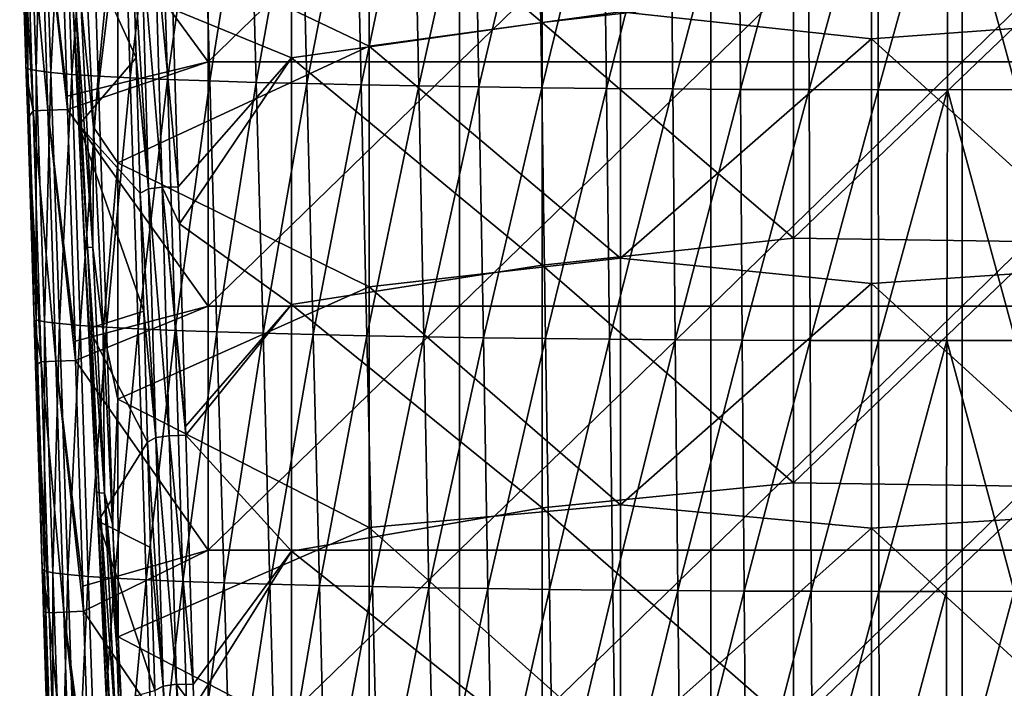
# Model space of a CAD drawing. Units: millimetres. Extents: x -236 to -185, y -441 to -221.
# Drawn here: x -228 to -209, y -377 to -364 of the extents above; entities that cross this region are included whole.
import ezdxf

# ---------------------------------------------------------------- set-up
doc = ezdxf.new("R2010")
doc.units = ezdxf.units.MM
doc.header["$LTSCALE"] = 65.185185
for name, color, linetype in [('32', 7, 'CONTINUOUS'), ('4', 7, 'CONTINUOUS'), ('40', 7, 'CONTINUOUS'), ('41', 7, 'CONTINUOUS'), ('48', 7, 'CONTINUOUS'), ('56', 7, 'CONTINUOUS'), ('62', 7, 'CONTINUOUS'), ('7', 7, 'CONTINUOUS')]:
    doc.layers.add(name, color=color, linetype=linetype)

msp = doc.modelspace()

# ---------------------------------------------------------------- linework, layer by layer
at = {"layer": '32', "linetype": 'Continuous'}
for points in [[(-228.145, -360.867, 149.491), (-228.252, -361.054, 149.102), (-227.986, -365.869, 149.577), (-228.145, -360.867, 149.491)], [(-227.853, -360.853, 149.777), (-228.145, -360.867, 149.491), (-227.694, -365.855, 149.863), (-227.853, -360.853, 149.777)], [(-227.694, -365.855, 149.863), (-228.145, -360.867, 149.491), (-227.986, -365.869, 149.577), (-227.694, -365.855, 149.863)], [(-227.307, -365.579, 149.963), (-227.458, -360.84, 149.881), (-227.853, -360.853, 149.777), (-227.307, -365.579, 149.963)], [(-227.298, -365.841, 149.968), (-227.307, -365.579, 149.963), (-227.853, -360.853, 149.777), (-227.298, -365.841, 149.968)], [(-227.298, -365.841, 149.968), (-227.853, -360.853, 149.777), (-227.694, -365.855, 149.863), (-227.298, -365.841, 149.968)], [(-228.252, -361.054, 149.102), (-228.121, -365.139, 149.171), (-227.986, -365.869, 149.577), (-228.252, -361.054, 149.102)], [(-228.121, -365.139, 149.171), (-228.093, -366.015, 149.186), (-227.986, -365.869, 149.577), (-228.121, -365.139, 149.171)], [(-227.986, -365.869, 149.577), (-228.093, -366.015, 149.186), (-227.826, -370.871, 149.663), (-227.986, -365.869, 149.577)], [(-228.093, -366.015, 149.186), (-227.963, -370.073, 149.255), (-227.826, -370.871, 149.663), (-228.093, -366.015, 149.186)], [(-227.694, -365.855, 149.863), (-227.986, -365.869, 149.577), (-227.534, -370.857, 149.95), (-227.694, -365.855, 149.863)], [(-227.534, -370.857, 149.95), (-227.986, -365.869, 149.577), (-227.826, -370.871, 149.663), (-227.534, -370.857, 149.95)], [(-227.15, -370.46, 150.049), (-227.298, -365.841, 149.968), (-227.694, -365.855, 149.863), (-227.15, -370.46, 150.049)], [(-227.138, -370.842, 150.055), (-227.15, -370.46, 150.049), (-227.694, -365.855, 149.863), (-227.138, -370.842, 150.055)], [(-227.138, -370.842, 150.055), (-227.694, -365.855, 149.863), (-227.534, -370.857, 149.95), (-227.138, -370.842, 150.055)], [(-227.963, -370.073, 149.255), (-227.935, -370.945, 149.269), (-227.826, -370.871, 149.663), (-227.963, -370.073, 149.255)], [(-227.826, -370.871, 149.663), (-227.935, -370.945, 149.269), (-227.667, -375.873, 149.748), (-227.826, -370.871, 149.663)], [(-227.534, -370.857, 149.95), (-227.826, -370.871, 149.663), (-227.375, -375.858, 150.037), (-227.534, -370.857, 149.95)], [(-227.375, -375.858, 150.037), (-227.826, -370.871, 149.663), (-227.667, -375.873, 149.748), (-227.375, -375.858, 150.037)], [(-226.994, -375.341, 150.134), (-227.138, -370.842, 150.055), (-227.534, -370.857, 149.95), (-226.994, -375.341, 150.134)], [(-226.978, -375.842, 150.143), (-226.994, -375.341, 150.134), (-227.534, -370.857, 149.95), (-226.978, -375.842, 150.143)], [(-226.978, -375.842, 150.143), (-227.534, -370.857, 149.95), (-227.375, -375.858, 150.037), (-226.978, -375.842, 150.143)], [(-227.935, -370.945, 149.269), (-227.805, -375.004, 149.338), (-227.667, -375.873, 149.748), (-227.935, -370.945, 149.269)], [(-227.805, -375.004, 149.338), (-227.793, -375.381, 149.344), (-227.667, -375.873, 149.748), (-227.805, -375.004, 149.338)], [(-227.793, -375.381, 149.344), (-227.778, -375.847, 149.352), (-227.667, -375.873, 149.748), (-227.793, -375.381, 149.344)], [(-227.778, -375.847, 149.352), (-227.655, -379.681, 149.417), (-227.507, -380.874, 149.834), (-227.778, -375.847, 149.352)], [(-227.667, -375.873, 149.748), (-227.778, -375.847, 149.352), (-227.507, -380.874, 149.834), (-227.667, -375.873, 149.748)], [(-227.375, -375.858, 150.037), (-227.667, -375.873, 149.748), (-227.215, -380.86, 150.124), (-227.375, -375.858, 150.037)], [(-227.215, -380.86, 150.124), (-227.667, -375.873, 149.748), (-227.507, -380.874, 149.834), (-227.215, -380.86, 150.124)], [(-226.85, -379.806, 150.212), (-226.978, -375.842, 150.143), (-227.375, -375.858, 150.037), (-226.85, -379.806, 150.212)], [(-226.817, -380.84, 150.23), (-226.85, -379.806, 150.212), (-227.375, -375.858, 150.037), (-226.817, -380.84, 150.23)], [(-226.817, -380.84, 150.23), (-227.375, -375.858, 150.037), (-227.215, -380.86, 150.124), (-226.817, -380.84, 150.23)]]:
    msp.add_3dface(points, dxfattribs=at)
at = {"layer": '4', "linetype": 'Continuous'}
for points in [[(-224.494, -360.033, 149.867), (-227.458, -360.84, 149.881), (-224.494, -364.896, 149.952), (-224.494, -360.033, 149.867)], [(-224.494, -360.033, 149.867), (-224.494, -364.896, 149.952), (-219.489, -360.033, 149.867), (-224.494, -360.033, 149.867)], [(-219.489, -360.033, 149.867), (-224.494, -364.896, 149.952), (-219.489, -364.896, 149.952), (-219.489, -360.033, 149.867)], [(-219.489, -360.033, 149.867), (-219.489, -364.896, 149.952), (-214.484, -360.033, 149.867), (-219.489, -360.033, 149.867)], [(-214.484, -360.033, 149.867), (-219.489, -364.896, 149.952), (-214.484, -364.896, 149.952), (-214.484, -360.033, 149.867)], [(-214.484, -360.033, 149.867), (-214.484, -364.896, 149.952), (-209.479, -360.033, 149.867), (-214.484, -360.033, 149.867)], [(-209.479, -360.033, 149.867), (-214.484, -364.896, 149.952), (-209.479, -364.896, 149.952), (-209.479, -360.033, 149.867)], [(-209.479, -360.033, 149.867), (-209.479, -364.896, 149.952), (-204.474, -360.033, 149.867), (-209.479, -360.033, 149.867)], [(-204.474, -360.033, 149.867), (-209.479, -364.896, 149.952), (-204.474, -364.896, 149.952), (-204.474, -360.033, 149.867)], [(-227.458, -360.84, 149.881), (-227.307, -365.579, 149.963), (-224.494, -364.896, 149.952), (-227.458, -360.84, 149.881)], [(-227.307, -365.579, 149.963), (-227.298, -365.841, 149.968), (-224.494, -364.896, 149.952), (-227.307, -365.579, 149.963)], [(-224.494, -364.896, 149.952), (-227.298, -365.841, 149.968), (-224.494, -369.759, 150.036), (-224.494, -364.896, 149.952)], [(-224.494, -364.896, 149.952), (-224.494, -369.759, 150.036), (-219.489, -364.896, 149.952), (-224.494, -364.896, 149.952)], [(-219.489, -364.896, 149.952), (-224.494, -369.759, 150.036), (-219.489, -369.759, 150.036), (-219.489, -364.896, 149.952)], [(-219.489, -364.896, 149.952), (-219.489, -369.759, 150.036), (-214.484, -364.896, 149.952), (-219.489, -364.896, 149.952)], [(-214.484, -364.896, 149.952), (-219.489, -369.759, 150.036), (-214.484, -369.759, 150.036), (-214.484, -364.896, 149.952)], [(-214.484, -364.896, 149.952), (-214.484, -369.759, 150.036), (-209.479, -364.896, 149.952), (-214.484, -364.896, 149.952)], [(-209.479, -364.896, 149.952), (-214.484, -369.759, 150.036), (-209.479, -369.759, 150.036), (-209.479, -364.896, 149.952)], [(-209.479, -364.896, 149.952), (-209.479, -369.759, 150.036), (-204.474, -364.896, 149.952), (-209.479, -364.896, 149.952)], [(-204.474, -364.896, 149.952), (-209.479, -369.759, 150.036), (-204.474, -369.759, 150.036), (-204.474, -364.896, 149.952)], [(-227.298, -365.841, 149.968), (-227.15, -370.46, 150.049), (-224.494, -369.759, 150.036), (-227.298, -365.841, 149.968)], [(-227.15, -370.46, 150.049), (-227.138, -370.842, 150.055), (-224.494, -369.759, 150.036), (-227.15, -370.46, 150.049)], [(-224.494, -369.759, 150.036), (-227.138, -370.842, 150.055), (-224.494, -374.621, 150.121), (-224.494, -369.759, 150.036)], [(-224.494, -369.759, 150.036), (-224.494, -374.621, 150.121), (-219.489, -369.759, 150.036), (-224.494, -369.759, 150.036)], [(-219.489, -369.759, 150.036), (-224.494, -374.621, 150.121), (-219.489, -374.621, 150.121), (-219.489, -369.759, 150.036)], [(-219.489, -369.759, 150.036), (-219.489, -374.621, 150.121), (-214.484, -369.759, 150.036), (-219.489, -369.759, 150.036)], [(-214.484, -369.759, 150.036), (-219.489, -374.621, 150.121), (-214.484, -374.621, 150.121), (-214.484, -369.759, 150.036)], [(-214.484, -369.759, 150.036), (-214.484, -374.621, 150.121), (-209.479, -369.759, 150.036), (-214.484, -369.759, 150.036)], [(-209.479, -369.759, 150.036), (-214.484, -374.621, 150.121), (-209.479, -374.621, 150.121), (-209.479, -369.759, 150.036)], [(-209.479, -369.759, 150.036), (-209.479, -374.621, 150.121), (-204.474, -369.759, 150.036), (-209.479, -369.759, 150.036)], [(-204.474, -369.759, 150.036), (-209.479, -374.621, 150.121), (-204.474, -374.621, 150.121), (-204.474, -369.759, 150.036)], [(-227.138, -370.842, 150.055), (-226.994, -375.341, 150.134), (-224.494, -374.621, 150.121), (-227.138, -370.842, 150.055)], [(-226.994, -375.341, 150.134), (-226.978, -375.842, 150.143), (-224.494, -374.621, 150.121), (-226.994, -375.341, 150.134)], [(-224.494, -374.621, 150.121), (-226.978, -375.842, 150.143), (-224.494, -379.484, 150.206), (-224.494, -374.621, 150.121)], [(-224.494, -374.621, 150.121), (-224.494, -379.484, 150.206), (-219.489, -374.621, 150.121), (-224.494, -374.621, 150.121)], [(-219.489, -374.621, 150.121), (-224.494, -379.484, 150.206), (-219.489, -379.484, 150.206), (-219.489, -374.621, 150.121)], [(-219.489, -374.621, 150.121), (-219.489, -379.484, 150.206), (-214.484, -374.621, 150.121), (-219.489, -374.621, 150.121)], [(-214.484, -374.621, 150.121), (-219.489, -379.484, 150.206), (-214.484, -379.484, 150.206), (-214.484, -374.621, 150.121)], [(-214.484, -374.621, 150.121), (-214.484, -379.484, 150.206), (-209.479, -374.621, 150.121), (-214.484, -374.621, 150.121)], [(-209.479, -374.621, 150.121), (-214.484, -379.484, 150.206), (-209.479, -379.484, 150.206), (-209.479, -374.621, 150.121)], [(-209.479, -374.621, 150.121), (-209.479, -379.484, 150.206), (-204.474, -374.621, 150.121), (-209.479, -374.621, 150.121)], [(-204.474, -374.621, 150.121), (-209.479, -379.484, 150.206), (-204.474, -379.484, 150.206), (-204.474, -374.621, 150.121)], [(-226.978, -375.842, 150.143), (-226.85, -379.806, 150.212), (-224.494, -379.484, 150.206), (-226.978, -375.842, 150.143)]]:
    msp.add_3dface(points, dxfattribs=at)
at = {"layer": '40', "linetype": 'Continuous'}
for points in [[(-217.84, -359.279, 170.079), (-222.837, -359.902, 170.166), (-217.841, -364.113, 170.758), (-217.84, -359.279, 170.079)], [(-217.84, -359.279, 170.079), (-217.841, -364.113, 170.758), (-212.836, -363.534, 170.677), (-217.84, -359.279, 170.079)], [(-222.837, -364.816, 170.857), (-222.837, -359.902, 170.166), (-225.201, -363.842, 170.72), (-222.837, -364.816, 170.857)], [(-222.837, -359.902, 170.166), (-222.837, -364.816, 170.857), (-217.841, -364.113, 170.758), (-222.837, -359.902, 170.166)], [(-212.836, -363.534, 170.677), (-217.841, -364.113, 170.758), (-212.836, -368.41, 171.362), (-212.836, -363.534, 170.677)], [(-212.836, -363.534, 170.677), (-212.836, -368.41, 171.362), (-207.831, -363.614, 170.688), (-212.836, -363.534, 170.677)], [(-207.831, -363.614, 170.688), (-212.836, -368.41, 171.362), (-207.831, -368.483, 171.372), (-207.831, -363.614, 170.688)], [(-225.094, -367.386, 171.218), (-222.837, -364.816, 170.857), (-225.201, -363.842, 170.72), (-225.094, -367.386, 171.218)], [(-217.841, -364.113, 170.758), (-222.837, -364.816, 170.857), (-217.841, -368.947, 171.437), (-217.841, -364.113, 170.758)], [(-217.841, -364.113, 170.758), (-217.841, -368.947, 171.437), (-212.836, -368.41, 171.362), (-217.841, -364.113, 170.758)], [(-225.071, -368.12, 171.321), (-222.837, -364.816, 170.857), (-225.094, -367.386, 171.218), (-225.071, -368.12, 171.321)], [(-222.837, -369.731, 171.547), (-222.837, -364.816, 170.857), (-225.071, -368.12, 171.321), (-222.837, -369.731, 171.547)], [(-222.837, -364.816, 170.857), (-222.837, -369.731, 171.547), (-217.841, -368.947, 171.437), (-222.837, -364.816, 170.857)], [(-224.949, -372.163, 171.889), (-222.837, -369.731, 171.547), (-225.071, -368.12, 171.321), (-224.949, -372.163, 171.889)], [(-212.836, -368.41, 171.362), (-217.841, -368.947, 171.437), (-212.837, -373.285, 172.047), (-212.836, -368.41, 171.362)], [(-212.836, -368.41, 171.362), (-212.837, -373.285, 172.047), (-207.831, -368.483, 171.372), (-212.836, -368.41, 171.362)], [(-207.831, -368.483, 171.372), (-212.837, -373.285, 172.047), (-207.832, -373.353, 172.056), (-207.831, -368.483, 171.372)], [(-217.841, -368.947, 171.437), (-222.837, -369.731, 171.547), (-217.842, -373.781, 172.117), (-217.841, -368.947, 171.437)], [(-217.841, -368.947, 171.437), (-217.842, -373.781, 172.117), (-212.837, -373.285, 172.047), (-217.841, -368.947, 171.437)], [(-224.944, -372.331, 171.913), (-222.837, -369.731, 171.547), (-224.949, -372.163, 171.889), (-224.944, -372.331, 171.913)], [(-222.837, -374.646, 172.238), (-222.837, -369.731, 171.547), (-224.944, -372.331, 171.913), (-222.837, -374.646, 172.238)], [(-222.837, -369.731, 171.547), (-222.837, -374.646, 172.238), (-217.842, -373.781, 172.117), (-222.837, -369.731, 171.547)], [(-224.795, -377.299, 172.611), (-222.837, -374.646, 172.238), (-224.944, -372.331, 171.913), (-224.795, -377.299, 172.611)], [(-212.837, -373.285, 172.047), (-217.842, -373.781, 172.117), (-212.837, -378.16, 172.732), (-212.837, -373.285, 172.047)], [(-212.837, -373.285, 172.047), (-212.837, -378.16, 172.732), (-207.832, -373.353, 172.056), (-212.837, -373.285, 172.047)], [(-207.832, -373.353, 172.056), (-212.837, -378.16, 172.732), (-207.832, -378.222, 172.741), (-207.832, -373.353, 172.056)], [(-217.842, -373.781, 172.117), (-222.837, -374.646, 172.238), (-217.842, -378.615, 172.796), (-217.842, -373.781, 172.117)], [(-217.842, -373.781, 172.117), (-217.842, -378.615, 172.796), (-212.837, -378.16, 172.732), (-217.842, -373.781, 172.117)], [(-224.781, -377.76, 172.676), (-222.837, -374.646, 172.238), (-224.795, -377.299, 172.611), (-224.781, -377.76, 172.676)], [(-222.837, -379.561, 172.929), (-222.837, -374.646, 172.238), (-224.781, -377.76, 172.676), (-222.837, -379.561, 172.929)], [(-222.837, -374.646, 172.238), (-222.837, -379.561, 172.929), (-217.842, -378.615, 172.796), (-222.837, -374.646, 172.238)]]:
    msp.add_3dface(points, dxfattribs=at)
at = {"layer": '41', "linetype": 'Continuous'}
for points in [[(-206.274, -359.17, 165.026), (-206.274, -364.071, 165.882), (-211.279, -359.558, 165.094), (-206.274, -359.17, 165.026)], [(-216.284, -363.895, 165.851), (-211.279, -359.558, 165.094), (-211.279, -364.433, 165.945), (-216.284, -363.895, 165.851)], [(-211.279, -359.558, 165.094), (-206.274, -364.071, 165.882), (-211.279, -364.433, 165.945), (-211.279, -359.558, 165.094)], [(-221.289, -364.579, 165.97), (-226.294, -362.194, 165.554), (-221.289, -359.784, 165.133), (-221.289, -364.579, 165.97)], [(-221.289, -364.579, 165.97), (-221.289, -359.784, 165.133), (-216.284, -363.895, 165.851), (-221.289, -364.579, 165.97)], [(-226.782, -366.197, 166.253), (-226.989, -361.901, 165.503), (-226.294, -362.194, 165.554), (-226.782, -366.197, 166.253)], [(-226.294, -366.905, 166.376), (-226.782, -366.197, 166.253), (-226.294, -362.194, 165.554), (-226.294, -366.905, 166.376)], [(-226.294, -366.905, 166.376), (-226.294, -362.194, 165.554), (-221.289, -364.579, 165.97), (-226.294, -366.905, 166.376)], [(-216.284, -368.809, 166.709), (-221.289, -364.579, 165.97), (-216.284, -363.895, 165.851), (-216.284, -368.809, 166.709)], [(-216.284, -368.809, 166.709), (-216.284, -363.895, 165.851), (-211.279, -364.433, 165.945), (-216.284, -368.809, 166.709)], [(-206.274, -364.071, 165.882), (-206.274, -368.973, 166.737), (-211.279, -364.433, 165.945), (-206.274, -364.071, 165.882)], [(-216.284, -368.809, 166.709), (-211.279, -364.433, 165.945), (-211.279, -369.309, 166.796), (-216.284, -368.809, 166.709)], [(-211.279, -364.433, 165.945), (-206.274, -368.973, 166.737), (-211.279, -369.309, 166.796), (-211.279, -364.433, 165.945)], [(-221.289, -369.374, 166.808), (-226.294, -366.905, 166.376), (-221.289, -364.579, 165.97), (-221.289, -369.374, 166.808)], [(-221.289, -369.374, 166.808), (-221.289, -364.579, 165.97), (-216.284, -368.809, 166.709), (-221.289, -369.374, 166.808)], [(-226.586, -370.257, 166.962), (-226.782, -366.197, 166.253), (-226.294, -366.905, 166.376), (-226.586, -370.257, 166.962)], [(-226.294, -371.615, 167.199), (-226.586, -370.257, 166.962), (-226.294, -366.905, 166.376), (-226.294, -371.615, 167.199)], [(-226.294, -371.615, 167.199), (-226.294, -366.905, 166.376), (-221.289, -369.374, 166.808), (-226.294, -371.615, 167.199)], [(-216.284, -373.723, 167.567), (-221.289, -369.374, 166.808), (-216.284, -368.809, 166.709), (-216.284, -373.723, 167.567)], [(-216.284, -373.723, 167.567), (-216.284, -368.809, 166.709), (-211.279, -369.309, 166.796), (-216.284, -373.723, 167.567)], [(-206.274, -368.973, 166.737), (-206.274, -373.874, 167.593), (-211.279, -369.309, 166.796), (-206.274, -368.973, 166.737)], [(-216.284, -373.723, 167.567), (-211.279, -369.309, 166.796), (-211.279, -374.184, 167.647), (-216.284, -373.723, 167.567)], [(-211.279, -369.309, 166.796), (-206.274, -373.874, 167.593), (-211.279, -374.184, 167.647), (-211.279, -369.309, 166.796)], [(-221.289, -374.169, 167.645), (-226.294, -371.615, 167.199), (-221.289, -369.374, 166.808), (-221.289, -374.169, 167.645)], [(-221.289, -374.169, 167.645), (-221.289, -369.374, 166.808), (-216.284, -373.723, 167.567), (-221.289, -374.169, 167.645)], [(-226.401, -374.097, 167.632), (-226.586, -370.257, 166.962), (-226.294, -371.615, 167.199), (-226.401, -374.097, 167.632)], [(-226.293, -376.349, 168.025), (-226.401, -374.097, 167.632), (-226.294, -371.615, 167.199), (-226.293, -376.349, 168.025)], [(-226.293, -376.349, 168.025), (-226.294, -371.615, 167.199), (-221.289, -374.169, 167.645), (-226.293, -376.349, 168.025)], [(-216.284, -378.636, 168.425), (-221.289, -374.169, 167.645), (-216.284, -373.723, 167.567), (-216.284, -378.636, 168.425)], [(-216.284, -378.636, 168.425), (-216.284, -373.723, 167.567), (-211.279, -374.184, 167.647), (-216.284, -378.636, 168.425)], [(-206.274, -373.874, 167.593), (-206.274, -378.775, 168.449), (-211.279, -374.184, 167.647), (-206.274, -373.874, 167.593)], [(-221.289, -378.964, 168.482), (-226.293, -376.349, 168.025), (-221.289, -374.169, 167.645), (-221.289, -378.964, 168.482)], [(-221.289, -378.964, 168.482), (-221.289, -374.169, 167.645), (-216.284, -378.636, 168.425), (-221.289, -378.964, 168.482)], [(-216.284, -378.636, 168.425), (-211.279, -374.184, 167.647), (-211.279, -379.06, 168.498), (-216.284, -378.636, 168.425)], [(-211.279, -374.184, 167.647), (-206.274, -378.775, 168.449), (-211.279, -379.06, 168.498), (-211.279, -374.184, 167.647)], [(-226.293, -376.349, 168.025), (-221.289, -378.964, 168.482), (-226.226, -377.738, 168.268), (-226.293, -376.349, 168.025)]]:
    msp.add_3dface(points, dxfattribs=at)
at = {"layer": '48', "linetype": 'Continuous'}
for points in [[(-227.279, -361.85, 165.875), (-227.072, -366.147, 166.625), (-225.929, -364.813, 170.315), (-227.279, -361.85, 165.875)], [(-225.995, -362.546, 170.002), (-227.279, -361.85, 165.875), (-225.929, -364.813, 170.315), (-225.995, -362.546, 170.002)], [(-225.929, -364.813, 170.315), (-227.072, -366.147, 166.625), (-225.85, -367.509, 170.687), (-225.929, -364.813, 170.315)], [(-227.072, -366.147, 166.625), (-226.876, -370.206, 167.333), (-225.781, -369.865, 171.012), (-227.072, -366.147, 166.625)], [(-225.85, -367.509, 170.687), (-227.072, -366.147, 166.625), (-225.781, -369.865, 171.012), (-225.85, -367.509, 170.687)], [(-225.781, -369.865, 171.012), (-226.876, -370.206, 167.333), (-225.705, -372.47, 171.372), (-225.781, -369.865, 171.012)], [(-226.876, -370.206, 167.333), (-226.692, -374.046, 168.003), (-225.705, -372.47, 171.372), (-226.876, -370.206, 167.333)], [(-225.705, -372.47, 171.372), (-226.692, -374.046, 168.003), (-225.643, -374.568, 171.661), (-225.705, -372.47, 171.372)], [(-226.692, -374.046, 168.003), (-226.517, -377.688, 168.638), (-225.559, -377.419, 172.054), (-226.692, -374.046, 168.003)], [(-225.643, -374.568, 171.661), (-226.692, -374.046, 168.003), (-225.559, -377.419, 172.054), (-225.643, -374.568, 171.661)]]:
    msp.add_3dface(points, dxfattribs=at)
at = {"layer": '56', "linetype": 'Continuous'}
for points in [[(-227.072, -366.147, 166.625), (-227.279, -361.85, 165.875), (-227.196, -363.672, 166.056), (-227.072, -366.147, 166.625)], [(-226.989, -361.901, 165.503), (-226.782, -366.197, 166.253), (-227.034, -363.7, 165.848), (-226.989, -361.901, 165.503)], [(-227.072, -366.147, 166.625), (-227.196, -363.672, 166.056), (-226.96, -368.566, 166.91), (-227.072, -366.147, 166.625)], [(-227.139, -363.69, 165.934), (-226.903, -368.585, 166.788), (-227.196, -363.672, 166.056), (-227.139, -363.69, 165.934)], [(-227.196, -363.672, 166.056), (-226.903, -368.585, 166.788), (-226.96, -368.566, 166.91), (-227.196, -363.672, 166.056)], [(-227.034, -363.7, 165.848), (-226.797, -368.594, 166.702), (-227.139, -363.69, 165.934), (-227.034, -363.7, 165.848)], [(-227.139, -363.69, 165.934), (-226.797, -368.594, 166.702), (-226.903, -368.585, 166.788), (-227.139, -363.69, 165.934)], [(-227.034, -363.7, 165.848), (-226.782, -366.197, 166.253), (-226.797, -368.594, 166.702), (-227.034, -363.7, 165.848)], [(-226.876, -370.206, 167.333), (-227.072, -366.147, 166.625), (-226.96, -368.566, 166.91), (-226.876, -370.206, 167.333)], [(-226.782, -366.197, 166.253), (-226.586, -370.257, 166.962), (-226.797, -368.594, 166.702), (-226.782, -366.197, 166.253)], [(-226.876, -370.206, 167.333), (-226.96, -368.566, 166.91), (-226.724, -373.461, 167.763), (-226.876, -370.206, 167.333)], [(-226.903, -368.585, 166.788), (-226.667, -373.479, 167.641), (-226.96, -368.566, 166.91), (-226.903, -368.585, 166.788)], [(-226.96, -368.566, 166.91), (-226.667, -373.479, 167.641), (-226.724, -373.461, 167.763), (-226.96, -368.566, 166.91)], [(-226.797, -368.594, 166.702), (-226.561, -373.489, 167.556), (-226.903, -368.585, 166.788), (-226.797, -368.594, 166.702)], [(-226.903, -368.585, 166.788), (-226.561, -373.489, 167.556), (-226.667, -373.479, 167.641), (-226.903, -368.585, 166.788)], [(-226.797, -368.594, 166.702), (-226.586, -370.257, 166.962), (-226.561, -373.489, 167.556), (-226.797, -368.594, 166.702)], [(-226.692, -374.046, 168.003), (-226.876, -370.206, 167.333), (-226.724, -373.461, 167.763), (-226.692, -374.046, 168.003)], [(-226.586, -370.257, 166.962), (-226.401, -374.097, 167.632), (-226.561, -373.489, 167.556), (-226.586, -370.257, 166.962)], [(-226.692, -374.046, 168.003), (-226.724, -373.461, 167.763), (-226.489, -378.355, 168.616), (-226.692, -374.046, 168.003)], [(-226.667, -373.479, 167.641), (-226.431, -378.374, 168.495), (-226.724, -373.461, 167.763), (-226.667, -373.479, 167.641)], [(-226.724, -373.461, 167.763), (-226.431, -378.374, 168.495), (-226.489, -378.355, 168.616), (-226.724, -373.461, 167.763)], [(-226.561, -373.489, 167.556), (-226.325, -378.383, 168.41), (-226.667, -373.479, 167.641), (-226.561, -373.489, 167.556)], [(-226.667, -373.479, 167.641), (-226.325, -378.383, 168.41), (-226.431, -378.374, 168.495), (-226.667, -373.479, 167.641)], [(-226.401, -374.097, 167.632), (-226.293, -376.349, 168.025), (-226.561, -373.489, 167.556), (-226.401, -374.097, 167.632)], [(-226.293, -376.349, 168.025), (-226.226, -377.738, 168.268), (-226.561, -373.489, 167.556), (-226.293, -376.349, 168.025)], [(-226.561, -373.489, 167.556), (-226.226, -377.738, 168.268), (-226.325, -378.383, 168.41), (-226.561, -373.489, 167.556)], [(-226.517, -377.688, 168.638), (-226.692, -374.046, 168.003), (-226.489, -378.355, 168.616), (-226.517, -377.688, 168.638)]]:
    msp.add_3dface(points, dxfattribs=at)
at = {"layer": '62', "linetype": 'Continuous'}
for points in [[(-225.995, -362.546, 170.002), (-225.684, -367.423, 170.961), (-225.827, -362.468, 170.271), (-225.995, -362.546, 170.002)], [(-225.827, -362.468, 170.271), (-225.416, -367.389, 171.15), (-225.562, -362.434, 170.455), (-225.827, -362.468, 170.271)], [(-225.684, -367.423, 170.961), (-225.416, -367.389, 171.15), (-225.827, -362.468, 170.271), (-225.684, -367.423, 170.961)], [(-225.094, -367.386, 171.218), (-225.201, -363.842, 170.72), (-225.562, -362.434, 170.455), (-225.094, -367.386, 171.218)], [(-225.416, -367.389, 171.15), (-225.094, -367.386, 171.218), (-225.562, -362.434, 170.455), (-225.416, -367.389, 171.15)], [(-225.995, -362.546, 170.002), (-225.929, -364.813, 170.315), (-225.684, -367.423, 170.961), (-225.995, -362.546, 170.002)], [(-225.929, -364.813, 170.315), (-225.85, -367.509, 170.687), (-225.684, -367.423, 170.961), (-225.929, -364.813, 170.315)], [(-225.684, -367.423, 170.961), (-225.271, -372.343, 171.844), (-225.416, -367.389, 171.15), (-225.684, -367.423, 170.961)], [(-225.071, -368.12, 171.321), (-225.094, -367.386, 171.218), (-225.416, -367.389, 171.15), (-225.071, -368.12, 171.321)], [(-224.944, -372.331, 171.913), (-224.949, -372.163, 171.889), (-225.416, -367.389, 171.15), (-224.944, -372.331, 171.913)], [(-225.271, -372.343, 171.844), (-224.944, -372.331, 171.913), (-225.416, -367.389, 171.15), (-225.271, -372.343, 171.844)], [(-224.949, -372.163, 171.889), (-225.071, -368.12, 171.321), (-225.416, -367.389, 171.15), (-224.949, -372.163, 171.889)], [(-225.85, -367.509, 170.687), (-225.54, -372.378, 171.651), (-225.684, -367.423, 170.961), (-225.85, -367.509, 170.687)], [(-225.85, -367.509, 170.687), (-225.781, -369.865, 171.012), (-225.54, -372.378, 171.651), (-225.85, -367.509, 170.687)], [(-225.54, -372.378, 171.651), (-225.271, -372.343, 171.844), (-225.684, -367.423, 170.961), (-225.54, -372.378, 171.651)], [(-225.781, -369.865, 171.012), (-225.705, -372.47, 171.372), (-225.54, -372.378, 171.651), (-225.781, -369.865, 171.012)], [(-225.705, -372.47, 171.372), (-225.396, -377.334, 172.341), (-225.54, -372.378, 171.651), (-225.705, -372.47, 171.372)], [(-225.705, -372.47, 171.372), (-225.643, -374.568, 171.661), (-225.396, -377.334, 172.341), (-225.705, -372.47, 171.372)], [(-225.54, -372.378, 171.651), (-225.125, -377.297, 172.539), (-225.271, -372.343, 171.844), (-225.54, -372.378, 171.651)], [(-225.396, -377.334, 172.341), (-225.125, -377.297, 172.539), (-225.54, -372.378, 171.651), (-225.396, -377.334, 172.341)], [(-224.795, -377.299, 172.611), (-224.944, -372.331, 171.913), (-225.271, -372.343, 171.844), (-224.795, -377.299, 172.611)], [(-225.125, -377.297, 172.539), (-224.795, -377.299, 172.611), (-225.271, -372.343, 171.844), (-225.125, -377.297, 172.539)], [(-225.643, -374.568, 171.661), (-225.559, -377.419, 172.054), (-225.396, -377.334, 172.341), (-225.643, -374.568, 171.661)], [(-225.559, -377.419, 172.054), (-225.253, -382.289, 173.03), (-225.396, -377.334, 172.341), (-225.559, -377.419, 172.054)], [(-225.396, -377.334, 172.341), (-224.98, -382.252, 173.233), (-225.125, -377.297, 172.539), (-225.396, -377.334, 172.341)], [(-225.253, -382.289, 173.03), (-224.98, -382.252, 173.233), (-225.396, -377.334, 172.341), (-225.253, -382.289, 173.03)], [(-224.645, -382.257, 173.308), (-224.781, -377.76, 172.676), (-225.125, -377.297, 172.539), (-224.645, -382.257, 173.308)], [(-224.98, -382.252, 173.233), (-224.645, -382.257, 173.308), (-225.125, -377.297, 172.539), (-224.98, -382.252, 173.233)], [(-224.781, -377.76, 172.676), (-224.795, -377.299, 172.611), (-225.125, -377.297, 172.539), (-224.781, -377.76, 172.676)]]:
    msp.add_3dface(points, dxfattribs=at)
at = {"layer": '7', "linetype": 'Continuous'}
for points in [[(-228.252, -360.029, 147.683), (-228.088, -360.068, 146.3), (-228.088, -365.032, 147.784), (-228.252, -360.029, 147.683)], [(-228.252, -361.054, 149.102), (-228.252, -360.029, 147.683), (-228.121, -365.139, 149.171), (-228.252, -361.054, 149.102)], [(-228.121, -365.139, 149.171), (-228.252, -360.029, 147.683), (-228.088, -365.032, 147.784), (-228.121, -365.139, 149.171)], [(-228.088, -360.068, 146.3), (-227.796, -360.105, 144.939), (-227.922, -365.07, 146.416), (-228.088, -360.068, 146.3)], [(-228.088, -365.032, 147.784), (-228.088, -360.068, 146.3), (-227.922, -365.07, 146.416), (-228.088, -365.032, 147.784)], [(-227.922, -365.07, 146.416), (-227.796, -360.105, 144.939), (-227.629, -365.107, 145.069), (-227.922, -365.07, 146.416)], [(-227.796, -360.105, 144.939), (-227.38, -360.142, 143.608), (-227.629, -365.107, 145.069), (-227.796, -360.105, 144.939)], [(-227.629, -365.107, 145.069), (-227.38, -360.142, 143.608), (-227.215, -365.144, 143.754), (-227.629, -365.107, 145.069)], [(-227.38, -360.142, 143.608), (-226.848, -360.178, 142.32), (-227.215, -365.144, 143.754), (-227.38, -360.142, 143.608)], [(-227.215, -365.144, 143.754), (-226.848, -360.178, 142.32), (-226.686, -365.179, 142.479), (-227.215, -365.144, 143.754)], [(-226.848, -360.178, 142.32), (-226.205, -360.212, 141.082), (-226.686, -365.179, 142.479), (-226.848, -360.178, 142.32)], [(-226.686, -365.179, 142.479), (-226.205, -360.212, 141.082), (-226.048, -365.213, 141.255), (-226.686, -365.179, 142.479)], [(-226.205, -360.212, 141.082), (-225.457, -360.245, 139.907), (-226.048, -365.213, 141.255), (-226.205, -360.212, 141.082)], [(-226.048, -365.213, 141.255), (-225.457, -360.245, 139.907), (-225.306, -365.245, 140.093), (-226.048, -365.213, 141.255)], [(-225.457, -360.245, 139.907), (-224.61, -360.275, 138.801), (-225.306, -365.245, 140.093), (-225.457, -360.245, 139.907)], [(-225.306, -365.245, 140.093), (-224.61, -360.275, 138.801), (-224.466, -365.275, 138.999), (-225.306, -365.245, 140.093)], [(-224.61, -360.275, 138.801), (-223.673, -360.304, 137.77), (-224.466, -365.275, 138.999), (-224.61, -360.275, 138.801)], [(-224.466, -365.275, 138.999), (-223.673, -360.304, 137.77), (-223.538, -365.303, 137.98), (-224.466, -365.275, 138.999)], [(-223.673, -360.304, 137.77), (-222.654, -360.33, 136.818), (-223.538, -365.303, 137.98), (-223.673, -360.304, 137.77)], [(-223.538, -365.303, 137.98), (-222.654, -360.33, 136.818), (-222.529, -365.329, 137.038), (-223.538, -365.303, 137.98)], [(-222.654, -360.33, 136.818), (-221.562, -360.354, 135.95), (-222.529, -365.329, 137.038), (-222.654, -360.33, 136.818)], [(-222.529, -365.329, 137.038), (-221.562, -360.354, 135.95), (-221.448, -365.353, 136.18), (-222.529, -365.329, 137.038)], [(-221.562, -360.354, 135.95), (-220.405, -360.376, 135.172), (-221.448, -365.353, 136.18), (-221.562, -360.354, 135.95)], [(-221.448, -365.353, 136.18), (-220.405, -360.376, 135.172), (-220.303, -365.375, 135.41), (-221.448, -365.353, 136.18)], [(-220.405, -360.376, 135.172), (-219.191, -360.395, 134.486), (-220.303, -365.375, 135.41), (-220.405, -360.376, 135.172)], [(-220.303, -365.375, 135.41), (-219.191, -360.395, 134.486), (-219.102, -365.393, 134.731), (-220.303, -365.375, 135.41)], [(-219.191, -360.395, 134.486), (-217.929, -360.411, 133.894), (-219.102, -365.393, 134.731), (-219.191, -360.395, 134.486)], [(-219.102, -365.393, 134.731), (-217.929, -360.411, 133.894), (-217.852, -365.41, 134.146), (-219.102, -365.393, 134.731)], [(-217.929, -360.411, 133.894), (-216.626, -360.425, 133.398), (-217.852, -365.41, 134.146), (-217.929, -360.411, 133.894)], [(-217.852, -365.41, 134.146), (-216.626, -360.425, 133.398), (-216.563, -365.423, 133.655), (-217.852, -365.41, 134.146)], [(-216.626, -360.425, 133.398), (-215.29, -360.436, 133), (-216.563, -365.423, 133.655), (-216.626, -360.425, 133.398)], [(-216.563, -365.423, 133.655), (-215.29, -360.436, 133), (-215.24, -365.434, 133.261), (-216.563, -365.423, 133.655)], [(-215.29, -360.436, 133), (-213.928, -360.444, 132.7), (-215.24, -365.434, 133.261), (-215.29, -360.436, 133)], [(-215.24, -365.434, 133.261), (-213.928, -360.444, 132.7), (-213.892, -365.442, 132.964), (-215.24, -365.434, 133.261)], [(-213.928, -360.444, 132.7), (-212.548, -360.45, 132.5), (-213.892, -365.442, 132.964), (-213.928, -360.444, 132.7)], [(-213.892, -365.442, 132.964), (-212.548, -360.45, 132.5), (-212.527, -365.448, 132.766), (-213.892, -365.442, 132.964)], [(-212.548, -360.45, 132.5), (-211.157, -360.453, 132.4), (-212.527, -365.448, 132.766), (-212.548, -360.45, 132.5)], [(-212.527, -365.448, 132.766), (-211.157, -360.453, 132.4), (-211.15, -365.45, 132.667), (-212.527, -365.448, 132.766)], [(-211.157, -360.453, 132.4), (-209.763, -360.453, 132.4), (-211.15, -365.45, 132.667), (-211.157, -360.453, 132.4)], [(-211.15, -365.45, 132.667), (-209.763, -360.453, 132.4), (-209.77, -365.45, 132.667), (-211.15, -365.45, 132.667)], [(-209.77, -365.45, 132.667), (-209.763, -360.453, 132.4), (-208.394, -365.448, 132.766), (-209.77, -365.45, 132.667)], [(-209.763, -360.453, 132.4), (-208.372, -360.45, 132.499), (-208.394, -365.448, 132.766), (-209.763, -360.453, 132.4)], [(-228.121, -365.139, 149.171), (-228.088, -365.032, 147.784), (-228.093, -366.015, 149.186), (-228.121, -365.139, 149.171)], [(-228.093, -366.015, 149.186), (-228.088, -365.032, 147.784), (-227.963, -370.073, 149.255), (-228.093, -366.015, 149.186)], [(-228.088, -365.032, 147.784), (-227.922, -365.07, 146.416), (-227.924, -370.034, 147.886), (-228.088, -365.032, 147.784)], [(-227.963, -370.073, 149.255), (-228.088, -365.032, 147.784), (-227.924, -370.034, 147.886), (-227.963, -370.073, 149.255)], [(-227.924, -370.034, 147.886), (-227.922, -365.07, 146.416), (-227.755, -370.072, 146.533), (-227.924, -370.034, 147.886)], [(-227.922, -365.07, 146.416), (-227.629, -365.107, 145.069), (-227.755, -370.072, 146.533), (-227.922, -365.07, 146.416)], [(-227.755, -370.072, 146.533), (-227.629, -365.107, 145.069), (-227.462, -370.109, 145.201), (-227.755, -370.072, 146.533)], [(-227.629, -365.107, 145.069), (-227.215, -365.144, 143.754), (-227.462, -370.109, 145.201), (-227.629, -365.107, 145.069)], [(-227.462, -370.109, 145.201), (-227.215, -365.144, 143.754), (-227.05, -370.145, 143.899), (-227.462, -370.109, 145.201)], [(-227.215, -365.144, 143.754), (-226.686, -365.179, 142.479), (-227.05, -370.145, 143.899), (-227.215, -365.144, 143.754)], [(-227.05, -370.145, 143.899), (-226.686, -365.179, 142.479), (-226.525, -370.18, 142.639), (-227.05, -370.145, 143.899)], [(-226.686, -365.179, 142.479), (-226.048, -365.213, 141.255), (-226.525, -370.18, 142.639), (-226.686, -365.179, 142.479)], [(-226.525, -370.18, 142.639), (-226.048, -365.213, 141.255), (-225.891, -370.213, 141.429), (-226.525, -370.18, 142.639)], [(-226.048, -365.213, 141.255), (-225.306, -365.245, 140.093), (-225.891, -370.213, 141.429), (-226.048, -365.213, 141.255)], [(-225.891, -370.213, 141.429), (-225.306, -365.245, 140.093), (-225.155, -370.245, 140.28), (-225.891, -370.213, 141.429)], [(-225.306, -365.245, 140.093), (-224.466, -365.275, 138.999), (-225.155, -370.245, 140.28), (-225.306, -365.245, 140.093)], [(-225.155, -370.245, 140.28), (-224.466, -365.275, 138.999), (-224.323, -370.275, 139.198), (-225.155, -370.245, 140.28)], [(-224.466, -365.275, 138.999), (-223.538, -365.303, 137.98), (-224.323, -370.275, 139.198), (-224.466, -365.275, 138.999)], [(-224.323, -370.275, 139.198), (-223.538, -365.303, 137.98), (-223.404, -370.303, 138.19), (-224.323, -370.275, 139.198)], [(-223.538, -365.303, 137.98), (-222.529, -365.329, 137.038), (-223.404, -370.303, 138.19), (-223.538, -365.303, 137.98)], [(-223.404, -370.303, 138.19), (-222.529, -365.329, 137.038), (-222.405, -370.329, 137.259), (-223.404, -370.303, 138.19)], [(-222.529, -365.329, 137.038), (-221.448, -365.353, 136.18), (-222.405, -370.329, 137.259), (-222.529, -365.329, 137.038)], [(-222.405, -370.329, 137.259), (-221.448, -365.353, 136.18), (-221.334, -370.352, 136.41), (-222.405, -370.329, 137.259)], [(-221.448, -365.353, 136.18), (-220.303, -365.375, 135.41), (-221.334, -370.352, 136.41), (-221.448, -365.353, 136.18)], [(-221.334, -370.352, 136.41), (-220.303, -365.375, 135.41), (-220.201, -370.373, 135.648), (-221.334, -370.352, 136.41)], [(-220.303, -365.375, 135.41), (-219.102, -365.393, 134.731), (-220.201, -370.373, 135.648), (-220.303, -365.375, 135.41)], [(-220.201, -370.373, 135.648), (-219.102, -365.393, 134.731), (-219.012, -370.392, 134.977), (-220.201, -370.373, 135.648)], [(-219.102, -365.393, 134.731), (-217.852, -365.41, 134.146), (-219.012, -370.392, 134.977), (-219.102, -365.393, 134.731)], [(-219.012, -370.392, 134.977), (-217.852, -365.41, 134.146), (-217.776, -370.408, 134.398), (-219.012, -370.392, 134.977)], [(-217.852, -365.41, 134.146), (-216.563, -365.423, 133.655), (-217.776, -370.408, 134.398), (-217.852, -365.41, 134.146)], [(-217.776, -370.408, 134.398), (-216.563, -365.423, 133.655), (-216.5, -370.421, 133.912), (-217.776, -370.408, 134.398)], [(-216.563, -365.423, 133.655), (-215.24, -365.434, 133.261), (-216.5, -370.421, 133.912), (-216.563, -365.423, 133.655)], [(-216.5, -370.421, 133.912), (-215.24, -365.434, 133.261), (-215.191, -370.432, 133.522), (-216.5, -370.421, 133.912)], [(-215.24, -365.434, 133.261), (-213.892, -365.442, 132.964), (-215.191, -370.432, 133.522), (-215.24, -365.434, 133.261)], [(-215.191, -370.432, 133.522), (-213.892, -365.442, 132.964), (-213.857, -370.44, 133.228), (-215.191, -370.432, 133.522)], [(-213.892, -365.442, 132.964), (-212.527, -365.448, 132.766), (-213.857, -370.44, 133.228), (-213.892, -365.442, 132.964)], [(-213.857, -370.44, 133.228), (-212.527, -365.448, 132.766), (-212.505, -370.446, 133.033), (-213.857, -370.44, 133.228)], [(-212.527, -365.448, 132.766), (-211.15, -365.45, 132.667), (-212.505, -370.446, 133.033), (-212.527, -365.448, 132.766)], [(-212.505, -370.446, 133.033), (-211.15, -365.45, 132.667), (-211.143, -370.448, 132.935), (-212.505, -370.446, 133.033)], [(-211.15, -365.45, 132.667), (-209.77, -365.45, 132.667), (-211.143, -370.448, 132.935), (-211.15, -365.45, 132.667)], [(-211.143, -370.448, 132.935), (-209.77, -365.45, 132.667), (-209.778, -370.448, 132.934), (-211.143, -370.448, 132.935)], [(-209.778, -370.448, 132.934), (-209.77, -365.45, 132.667), (-208.416, -370.446, 133.032), (-209.778, -370.448, 132.934)], [(-209.77, -365.45, 132.667), (-208.394, -365.448, 132.766), (-208.416, -370.446, 133.032), (-209.77, -365.45, 132.667)], [(-227.963, -370.073, 149.255), (-227.924, -370.034, 147.886), (-227.935, -370.945, 149.269), (-227.963, -370.073, 149.255)], [(-227.935, -370.945, 149.269), (-227.924, -370.034, 147.886), (-227.805, -375.004, 149.338), (-227.935, -370.945, 149.269)], [(-227.924, -370.034, 147.886), (-227.755, -370.072, 146.533), (-227.76, -375.037, 147.989), (-227.924, -370.034, 147.886)], [(-227.805, -375.004, 149.338), (-227.924, -370.034, 147.886), (-227.76, -375.037, 147.989), (-227.805, -375.004, 149.338)], [(-227.76, -375.037, 147.989), (-227.755, -370.072, 146.533), (-227.589, -375.074, 146.65), (-227.76, -375.037, 147.989)], [(-227.755, -370.072, 146.533), (-227.462, -370.109, 145.201), (-227.589, -375.074, 146.65), (-227.755, -370.072, 146.533)], [(-227.589, -375.074, 146.65), (-227.462, -370.109, 145.201), (-227.296, -375.11, 145.333), (-227.589, -375.074, 146.65)], [(-227.462, -370.109, 145.201), (-227.05, -370.145, 143.899), (-227.296, -375.11, 145.333), (-227.462, -370.109, 145.201)], [(-227.296, -375.11, 145.333), (-227.05, -370.145, 143.899), (-226.885, -375.146, 144.046), (-227.296, -375.11, 145.333)], [(-227.05, -370.145, 143.899), (-226.525, -370.18, 142.639), (-226.885, -375.146, 144.046), (-227.05, -370.145, 143.899)], [(-226.885, -375.146, 144.046), (-226.525, -370.18, 142.639), (-226.363, -375.18, 142.8), (-226.885, -375.146, 144.046)], [(-226.525, -370.18, 142.639), (-225.891, -370.213, 141.429), (-226.363, -375.18, 142.8), (-226.525, -370.18, 142.639)], [(-226.363, -375.18, 142.8), (-225.891, -370.213, 141.429), (-225.734, -375.214, 141.603), (-226.363, -375.18, 142.8)], [(-225.891, -370.213, 141.429), (-225.155, -370.245, 140.28), (-225.734, -375.214, 141.603), (-225.891, -370.213, 141.429)], [(-225.734, -375.214, 141.603), (-225.155, -370.245, 140.28), (-225.005, -375.245, 140.467), (-225.734, -375.214, 141.603)], [(-225.155, -370.245, 140.28), (-224.323, -370.275, 139.198), (-225.005, -375.245, 140.467), (-225.155, -370.245, 140.28)], [(-225.005, -375.245, 140.467), (-224.323, -370.275, 139.198), (-224.181, -375.275, 139.398), (-225.005, -375.245, 140.467)], [(-224.323, -370.275, 139.198), (-223.404, -370.303, 138.19), (-224.181, -375.275, 139.398), (-224.323, -370.275, 139.198)], [(-224.181, -375.275, 139.398), (-223.404, -370.303, 138.19), (-223.27, -375.302, 138.4), (-224.181, -375.275, 139.398)], [(-223.404, -370.303, 138.19), (-222.405, -370.329, 137.259), (-223.27, -375.302, 138.4), (-223.404, -370.303, 138.19)], [(-223.27, -375.302, 138.4), (-222.405, -370.329, 137.259), (-222.281, -375.328, 137.48), (-223.27, -375.302, 138.4)], [(-222.405, -370.329, 137.259), (-221.334, -370.352, 136.41), (-222.281, -375.328, 137.48), (-222.405, -370.329, 137.259)], [(-222.281, -375.328, 137.48), (-221.334, -370.352, 136.41), (-221.221, -375.351, 136.64), (-222.281, -375.328, 137.48)], [(-221.334, -370.352, 136.41), (-220.201, -370.373, 135.648), (-221.221, -375.351, 136.64), (-221.334, -370.352, 136.41)], [(-221.221, -375.351, 136.64), (-220.201, -370.373, 135.648), (-220.099, -375.372, 135.887), (-221.221, -375.351, 136.64)], [(-220.201, -370.373, 135.648), (-219.012, -370.392, 134.977), (-220.099, -375.372, 135.887), (-220.201, -370.373, 135.648)], [(-220.099, -375.372, 135.887), (-219.012, -370.392, 134.977), (-218.923, -375.39, 135.223), (-220.099, -375.372, 135.887)], [(-219.012, -370.392, 134.977), (-217.776, -370.408, 134.398), (-218.923, -375.39, 135.223), (-219.012, -370.392, 134.977)], [(-218.923, -375.39, 135.223), (-217.776, -370.408, 134.398), (-217.7, -375.406, 134.65), (-218.923, -375.39, 135.223)], [(-217.776, -370.408, 134.398), (-216.5, -370.421, 133.912), (-217.7, -375.406, 134.65), (-217.776, -370.408, 134.398)], [(-217.7, -375.406, 134.65), (-216.5, -370.421, 133.912), (-216.436, -375.419, 134.17), (-217.7, -375.406, 134.65)], [(-216.5, -370.421, 133.912), (-215.191, -370.432, 133.522), (-216.436, -375.419, 134.17), (-216.5, -370.421, 133.912)], [(-216.436, -375.419, 134.17), (-215.191, -370.432, 133.522), (-215.141, -375.43, 133.783), (-216.436, -375.419, 134.17)], [(-215.191, -370.432, 133.522), (-213.857, -370.44, 133.228), (-215.141, -375.43, 133.783), (-215.191, -370.432, 133.522)], [(-215.141, -375.43, 133.783), (-213.857, -370.44, 133.228), (-213.821, -375.438, 133.493), (-215.141, -375.43, 133.783)], [(-213.857, -370.44, 133.228), (-212.505, -370.446, 133.033), (-213.821, -375.438, 133.493), (-213.857, -370.44, 133.228)], [(-213.821, -375.438, 133.493), (-212.505, -370.446, 133.033), (-212.484, -375.443, 133.299), (-213.821, -375.438, 133.493)], [(-212.505, -370.446, 133.033), (-211.143, -370.448, 132.935), (-212.484, -375.443, 133.299), (-212.505, -370.446, 133.033)], [(-212.484, -375.443, 133.299), (-211.143, -370.448, 132.935), (-211.136, -375.446, 133.202), (-212.484, -375.443, 133.299)], [(-211.143, -370.448, 132.935), (-209.778, -370.448, 132.934), (-211.136, -375.446, 133.202), (-211.143, -370.448, 132.935)], [(-211.136, -375.446, 133.202), (-209.778, -370.448, 132.934), (-209.785, -375.446, 133.202), (-211.136, -375.446, 133.202)], [(-209.785, -375.446, 133.202), (-209.778, -370.448, 132.934), (-208.437, -375.443, 133.299), (-209.785, -375.446, 133.202)], [(-209.778, -370.448, 132.934), (-208.416, -370.446, 133.032), (-208.437, -375.443, 133.299), (-209.778, -370.448, 132.934)], [(-227.805, -375.004, 149.338), (-227.76, -375.037, 147.989), (-227.793, -375.381, 149.344), (-227.805, -375.004, 149.338)], [(-227.793, -375.381, 149.344), (-227.76, -375.037, 147.989), (-227.778, -375.847, 149.352), (-227.793, -375.381, 149.344)], [(-227.778, -375.847, 149.352), (-227.76, -375.037, 147.989), (-227.655, -379.681, 149.417), (-227.778, -375.847, 149.352)], [(-227.76, -375.037, 147.989), (-227.589, -375.074, 146.65), (-227.595, -380.039, 148.083), (-227.76, -375.037, 147.989)], [(-227.655, -379.681, 149.417), (-227.76, -375.037, 147.989), (-227.595, -380.039, 148.083), (-227.655, -379.681, 149.417)], [(-227.595, -380.039, 148.083), (-227.589, -375.074, 146.65), (-227.421, -380.076, 146.76), (-227.595, -380.039, 148.083)], [(-227.589, -375.074, 146.65), (-227.296, -375.11, 145.333), (-227.421, -380.076, 146.76), (-227.589, -375.074, 146.65)], [(-227.421, -380.076, 146.76), (-227.296, -375.11, 145.333), (-227.127, -380.112, 145.457), (-227.421, -380.076, 146.76)], [(-227.296, -375.11, 145.333), (-226.885, -375.146, 144.046), (-227.127, -380.112, 145.457), (-227.296, -375.11, 145.333)], [(-227.127, -380.112, 145.457), (-226.885, -375.146, 144.046), (-226.718, -380.147, 144.185), (-227.127, -380.112, 145.457)], [(-226.885, -375.146, 144.046), (-226.363, -375.18, 142.8), (-226.718, -380.147, 144.185), (-226.885, -375.146, 144.046)], [(-226.718, -380.147, 144.185), (-226.363, -375.18, 142.8), (-226.198, -380.181, 142.954), (-226.718, -380.147, 144.185)], [(-226.363, -375.18, 142.8), (-225.734, -375.214, 141.603), (-226.198, -380.181, 142.954), (-226.363, -375.18, 142.8)], [(-226.198, -380.181, 142.954), (-225.734, -375.214, 141.603), (-225.574, -380.214, 141.772), (-226.198, -380.181, 142.954)], [(-225.734, -375.214, 141.603), (-225.005, -375.245, 140.467), (-225.574, -380.214, 141.772), (-225.734, -375.214, 141.603)], [(-225.574, -380.214, 141.772), (-225.005, -375.245, 140.467), (-224.85, -380.245, 140.649), (-225.574, -380.214, 141.772)], [(-225.005, -375.245, 140.467), (-224.181, -375.275, 139.398), (-224.85, -380.245, 140.649), (-225.005, -375.245, 140.467)], [(-224.85, -380.245, 140.649), (-224.181, -375.275, 139.398), (-224.034, -380.274, 139.592), (-224.85, -380.245, 140.649)], [(-224.181, -375.275, 139.398), (-223.27, -375.302, 138.4), (-224.034, -380.274, 139.592), (-224.181, -375.275, 139.398)], [(-224.034, -380.274, 139.592), (-223.27, -375.302, 138.4), (-223.132, -380.302, 138.606), (-224.034, -380.274, 139.592)], [(-223.27, -375.302, 138.4), (-222.281, -375.328, 137.48), (-223.132, -380.302, 138.606), (-223.27, -375.302, 138.4)], [(-223.132, -380.302, 138.606), (-222.281, -375.328, 137.48), (-222.152, -380.327, 137.697), (-223.132, -380.302, 138.606)], [(-222.281, -375.328, 137.48), (-221.221, -375.351, 136.64), (-222.152, -380.327, 137.697), (-222.281, -375.328, 137.48)], [(-222.152, -380.327, 137.697), (-221.221, -375.351, 136.64), (-221.104, -380.35, 136.867), (-222.152, -380.327, 137.697)], [(-221.221, -375.351, 136.64), (-220.099, -375.372, 135.887), (-221.104, -380.35, 136.867), (-221.221, -375.351, 136.64)], [(-221.104, -380.35, 136.867), (-220.099, -375.372, 135.887), (-219.993, -380.371, 136.122), (-221.104, -380.35, 136.867)], [(-220.099, -375.372, 135.887), (-218.923, -375.39, 135.223), (-219.993, -380.371, 136.122), (-220.099, -375.372, 135.887)], [(-219.993, -380.371, 136.122), (-218.923, -375.39, 135.223), (-218.829, -380.389, 135.466), (-219.993, -380.371, 136.122)], [(-218.923, -375.39, 135.223), (-217.7, -375.406, 134.65), (-218.829, -380.389, 135.466), (-218.923, -375.39, 135.223)], [(-218.829, -380.389, 135.466), (-217.7, -375.406, 134.65), (-217.619, -380.404, 134.9), (-218.829, -380.389, 135.466)], [(-217.7, -375.406, 134.65), (-216.436, -375.419, 134.17), (-217.619, -380.404, 134.9), (-217.7, -375.406, 134.65)], [(-217.619, -380.404, 134.9), (-216.436, -375.419, 134.17), (-216.369, -380.418, 134.425), (-217.619, -380.404, 134.9)], [(-216.436, -375.419, 134.17), (-215.141, -375.43, 133.783), (-216.369, -380.418, 134.425), (-216.436, -375.419, 134.17)], [(-216.369, -380.418, 134.425), (-215.141, -375.43, 133.783), (-215.088, -380.428, 134.044), (-216.369, -380.418, 134.425)], [(-215.141, -375.43, 133.783), (-213.821, -375.438, 133.493), (-215.088, -380.428, 134.044), (-215.141, -375.43, 133.783)], [(-215.088, -380.428, 134.044), (-213.821, -375.438, 133.493), (-213.782, -380.436, 133.757), (-215.088, -380.428, 134.044)], [(-213.821, -375.438, 133.493), (-212.484, -375.443, 133.299), (-213.782, -380.436, 133.757), (-213.821, -375.438, 133.493)], [(-213.782, -380.436, 133.757), (-212.484, -375.443, 133.299), (-212.459, -380.441, 133.565), (-213.782, -380.436, 133.757)], [(-212.484, -375.443, 133.299), (-211.136, -375.446, 133.202), (-212.459, -380.441, 133.565), (-212.484, -375.443, 133.299)], [(-212.459, -380.441, 133.565), (-211.136, -375.446, 133.202), (-211.126, -380.444, 133.469), (-212.459, -380.441, 133.565)], [(-211.136, -375.446, 133.202), (-209.785, -375.446, 133.202), (-211.126, -380.444, 133.469), (-211.136, -375.446, 133.202)], [(-211.126, -380.444, 133.469), (-209.785, -375.446, 133.202), (-209.789, -380.444, 133.469), (-211.126, -380.444, 133.469)], [(-209.785, -375.446, 133.202), (-208.437, -375.443, 133.299), (-209.789, -380.444, 133.469), (-209.785, -375.446, 133.202)], [(-209.789, -380.444, 133.469), (-208.437, -375.443, 133.299), (-208.456, -380.441, 133.565), (-209.789, -380.444, 133.469)]]:
    msp.add_3dface(points, dxfattribs=at)

doc.saveas('drawing.dxf')
